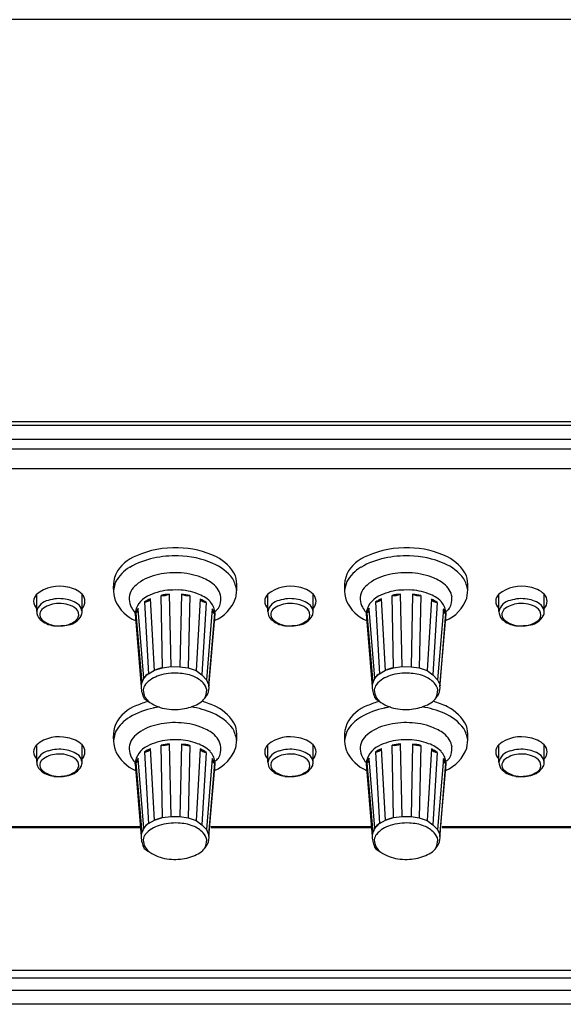
# Model space of a CAD drawing. Extents: x -2925 to 2975, y -2038 to 1975.
# Drawn here: x -2430 to -2358, y -543 to -412 of the extents above; entities that cross this region are included whole.
import ezdxf

# ---------------------------------------------------------------- set-up
doc = ezdxf.new("R2010")
doc.units = 0
doc.header["$LTSCALE"] = 76.2
doc.header["$MEASUREMENT"] = 0
doc.layers.add('DATA', color=7, linetype='CONTINUOUS')

msp = doc.modelspace()

# ---------------------------------------------------------------- linework, layer by layer
at = {"layer": 'DATA', "color": 7, "linetype": 'Continuous'}
for p, q in [((-2275.85, -411.99), (-2524.85, -411.99)), ((-2276.16, -465.39), (-2524.56, -465.39)), ((-2524.56, -465.84), (-2276.16, -465.84)), ((-2524.56, -467.71), (-2276.16, -467.71)), ((-2524.56, -469), (-2276.16, -469)), ((-2524.56, -471.58), (-2276.16, -471.58)), ((-2427.5, -490.6), (-2427.5, -488.28)), ((-2421.48, -490.59), (-2421.48, -488.28)), ((-2417.3, -487.85), (-2417.31, -487.9)), ((-2411.85, -498.4), (-2412.4, -488.9)), ((-2410.78, -498.06), (-2410.98, -488.44)), ((-2409.89, -488.28), (-2409.7, -497.9)), ((-2408.26, -488.29), (-2408.47, -497.93)), ((-2407.17, -488.46), (-2407.39, -498.07)), ((-2405.77, -488.94), (-2406.32, -498.43)), ((-2396.8, -490.6), (-2396.8, -488.28)), ((-2390.78, -490.59), (-2390.78, -488.28)), ((-2386.6, -487.85), (-2386.61, -487.9)), ((-2381.15, -498.4), (-2381.7, -488.9)), ((-2380.08, -498.06), (-2380.28, -488.44)), ((-2379.19, -488.28), (-2379, -497.9)), ((-2377.56, -488.29), (-2377.77, -497.93)), ((-2376.47, -488.46), (-2376.69, -498.07)), ((-2375.07, -488.94), (-2375.62, -498.43)), ((-2366.1, -490.6), (-2366.1, -488.28)), ((-2360.08, -490.59), (-2360.08, -488.28)), ((-2413.27, -499.46), (-2414.01, -490.26)), ((-2413.2, -489.36), (-2412.65, -498.85)), ((-2404.98, -489.4), (-2405.55, -499.01)), ((-2404.17, -490.21), (-2404.94, -499.65)), ((-2382.57, -499.46), (-2383.31, -490.26)), ((-2382.5, -489.36), (-2381.95, -498.85)), ((-2374.28, -489.4), (-2374.85, -499.01)), ((-2373.47, -490.21), (-2374.24, -499.65)), ((-2427.04, -491.63), (-2427.09, -491.59)), ((-2414.44, -490.7), (-2414.42, -490.73)), ((-2414.44, -490.91), (-2413.61, -500.58)), ((-2414.33, -490.79), (-2413.55, -500.08)), ((-2403.89, -490.84), (-2404.66, -500.3)), ((-2404.63, -500.58), (-2403.8, -490.91)), ((-2396.34, -491.63), (-2396.39, -491.59)), ((-2383.74, -490.7), (-2383.72, -490.73)), ((-2383.74, -490.91), (-2382.91, -500.58)), ((-2383.63, -490.79), (-2382.85, -500.08)), ((-2373.19, -490.84), (-2373.96, -500.3)), ((-2373.93, -500.58), (-2373.1, -490.91)), ((-2365.64, -491.63), (-2365.69, -491.59)), ((-2411.85, -498.39), (-2410.78, -498.06)), ((-2410.78, -498.06), (-2409.7, -497.9)), ((-2409.7, -497.9), (-2408.47, -497.92)), ((-2408.47, -497.93), (-2407.39, -498.07)), ((-2407.39, -498.07), (-2406.32, -498.43)), ((-2381.15, -498.39), (-2380.08, -498.06)), ((-2380.08, -498.06), (-2379, -497.9)), ((-2379, -497.9), (-2377.77, -497.92)), ((-2377.77, -497.93), (-2376.69, -498.07)), ((-2376.69, -498.07), (-2375.62, -498.43)), ((-2412.65, -498.85), (-2411.85, -498.39)), ((-2406.32, -498.43), (-2405.55, -499.01)), ((-2404.94, -499.65), (-2405.55, -499.01)), ((-2381.95, -498.85), (-2381.15, -498.39)), ((-2375.62, -498.43), (-2374.85, -499.01)), ((-2374.24, -499.65), (-2374.85, -499.01)), ((-2404.94, -499.65), (-2404.66, -500.3)), ((-2404.63, -500.58), (-2404.67, -501.09)), ((-2404.66, -500.3), (-2404.61, -500.44)), ((-2374.24, -499.65), (-2373.96, -500.3)), ((-2373.93, -500.58), (-2373.97, -501.09)), ((-2373.96, -500.3), (-2373.91, -500.44)), ((-2427.5, -510.6), (-2427.5, -508.28)), ((-2421.48, -510.59), (-2421.48, -508.28)), ((-2417.3, -507.75), (-2417.31, -507.8)), ((-2410.78, -517.96), (-2410.98, -508.34)), ((-2409.89, -508.18), (-2409.7, -517.8)), ((-2408.26, -508.19), (-2408.47, -517.83)), ((-2407.17, -508.36), (-2407.39, -517.97)), ((-2396.8, -510.6), (-2396.8, -508.28)), ((-2390.78, -510.59), (-2390.78, -508.28)), ((-2386.6, -507.75), (-2386.61, -507.8)), ((-2380.08, -517.96), (-2380.28, -508.34)), ((-2379.19, -508.18), (-2379, -517.8)), ((-2377.56, -508.19), (-2377.77, -517.83)), ((-2376.47, -508.36), (-2376.69, -517.97)), ((-2366.1, -510.6), (-2366.1, -508.28)), ((-2360.08, -510.59), (-2360.08, -508.28)), ((-2413.2, -509.26), (-2412.65, -518.75)), ((-2411.85, -518.3), (-2412.4, -508.8)), ((-2405.77, -508.84), (-2406.32, -518.33)), ((-2404.98, -509.3), (-2405.55, -518.91)), ((-2382.5, -509.26), (-2381.95, -518.75)), ((-2381.15, -518.3), (-2381.7, -508.8)), ((-2375.07, -508.84), (-2375.62, -518.33)), ((-2374.28, -509.3), (-2374.85, -518.91)), ((-2414.44, -510.6), (-2414.42, -510.63)), ((-2414.44, -510.81), (-2413.61, -520.48)), ((-2414.33, -510.69), (-2413.55, -519.98)), ((-2413.27, -519.36), (-2414.01, -510.16)), ((-2404.17, -510.11), (-2404.94, -519.55)), ((-2403.89, -510.74), (-2404.66, -520.2)), ((-2404.63, -520.48), (-2403.8, -510.81)), ((-2383.74, -510.6), (-2383.72, -510.63)), ((-2383.74, -510.81), (-2382.91, -520.48)), ((-2383.63, -510.69), (-2382.85, -519.98)), ((-2382.57, -519.36), (-2383.31, -510.16)), ((-2373.47, -510.11), (-2374.24, -519.55)), ((-2373.19, -510.74), (-2373.96, -520.2)), ((-2373.93, -520.48), (-2373.1, -510.81)), ((-2427.04, -511.63), (-2427.09, -511.59)), ((-2396.34, -511.63), (-2396.39, -511.59)), ((-2365.64, -511.63), (-2365.69, -511.59)), ((-2410.78, -517.96), (-2409.7, -517.8)), ((-2409.7, -517.8), (-2408.47, -517.82)), ((-2380.08, -517.96), (-2379, -517.8)), ((-2379, -517.8), (-2377.77, -517.82)), ((-2412.65, -518.75), (-2411.85, -518.29)), ((-2411.85, -518.29), (-2410.78, -517.96)), ((-2408.47, -517.83), (-2407.39, -517.97)), ((-2407.39, -517.97), (-2406.32, -518.33)), ((-2406.32, -518.33), (-2405.55, -518.91)), ((-2404.94, -519.55), (-2405.55, -518.91)), ((-2381.95, -518.75), (-2381.15, -518.29)), ((-2381.15, -518.29), (-2380.08, -517.96)), ((-2377.77, -517.83), (-2376.69, -517.97)), ((-2376.69, -517.97), (-2375.62, -518.33)), ((-2375.62, -518.33), (-2374.85, -518.91)), ((-2374.24, -519.55), (-2374.85, -518.91)), ((-2435.12, -519.25), (-2413.57, -519.25)), ((-2413.58, -519.18), (-2435.11, -519.18)), ((-2404.94, -519.55), (-2404.66, -520.2)), ((-2404.66, -520.2), (-2404.61, -520.34)), ((-2404.37, -519.25), (-2382.82, -519.25)), ((-2382.83, -519.18), (-2404.36, -519.18)), ((-2374.24, -519.55), (-2373.96, -520.2)), ((-2373.96, -520.2), (-2373.91, -520.34)), ((-2373.62, -519.25), (-2352.07, -519.25)), ((-2352.08, -519.18), (-2373.61, -519.18)), ((-2404.63, -520.48), (-2404.67, -520.99)), ((-2373.93, -520.48), (-2373.97, -520.99)), ((-1191.5, -538.24), (-2558.5, -538.24)), ((-1191.5, -539.29), (-2558.5, -539.29)), ((-1191.5, -540.91), (-2558.5, -540.91)), ((-1191.5, -542.75), (-2558.5, -542.75))]:
    msp.add_line(p, q, dxfattribs=at)
for centre, radius, start, end in [((-2409.25, -494.6), 12.46, 87.42, 113.6938), ((-2408.77, -493.89), 11.74, 64.0677, 89.6206), ((-2378.55, -494.6), 12.46, 87.42, 113.6938), ((-2378.07, -493.89), 11.74, 64.0677, 89.6206), ((-2412.42, -488.03), 5.19, 110.7578, 152.1639), ((-2409.92, -493.55), 10.25, 101.5186, 120.5285), ((-2409.13, -496.99), 13.79, 88.185, 101.8924), ((-2408.88, -495.27), 12.06, 66.5513, 89.1102), ((-2406.11, -488.36), 5.6, 26.6038, 63.7724), ((-2381.72, -488.03), 5.19, 110.7578, 152.1639), ((-2379.22, -493.55), 10.25, 101.5186, 120.5285), ((-2378.43, -496.99), 13.79, 88.185, 101.8924), ((-2378.18, -495.27), 12.06, 66.5513, 89.1102), ((-2375.41, -488.36), 5.6, 26.6038, 63.7724), ((-2412.4, -489.29), 5.33, 120.8628, 149.9189), ((-2406.69, -490.31), 6.64, 37.9035, 66.8659), ((-2381.7, -489.29), 5.33, 120.8628, 149.9189), ((-2375.99, -490.31), 6.64, 37.9035, 66.8659), ((-2411.84, -487.46), 5.49, 160.3253, 198.6023), ((-2410.13, -492.14), 6.57, 103.7761, 129.4992), ((-2409.16, -495.46), 10.02, 87.304, 104.6086), ((-2408.86, -494.12), 8.67, 68.6901, 88.8613), ((-2408.09, -492.38), 6.78, 53.929, 69.4255), ((-2405.86, -488.58), 4.99, 9.4421, 28.0417), ((-2407.99, -487.41), 7.07, 348.5097, 12.7879), ((-2381.14, -487.46), 5.49, 160.3253, 198.6023), ((-2379.43, -492.14), 6.57, 103.7761, 129.4992), ((-2378.46, -495.46), 10.02, 87.304, 104.6086), ((-2378.16, -494.12), 8.67, 68.6901, 88.8613), ((-2377.39, -492.38), 6.78, 53.929, 69.4255), ((-2375.16, -488.58), 4.99, 9.4421, 28.0417), ((-2377.29, -487.41), 7.07, 348.5097, 12.7879), ((-2424.52, -491.96), 4.74, 76.2, 129.0666), ((-2423.99, -491.04), 3.73, 47.5826, 80.7055), ((-2408.71, -489.26), 8.71, 162.3706, 170.6787), ((-2412.88, -488.93), 2.34, 127.4929, 181.3098), ((-2405.63, -489.05), 2.63, 7.8207, 54.4784), ((-2393.82, -491.96), 4.74, 76.2, 129.0666), ((-2393.29, -491.04), 3.73, 47.5826, 80.7055), ((-2378.01, -489.26), 8.71, 162.3706, 170.6787), ((-2382.18, -488.93), 2.34, 127.4929, 181.3098), ((-2374.93, -489.05), 2.63, 7.8207, 54.4784), ((-2363.12, -491.96), 4.74, 76.2, 129.0666), ((-2362.59, -491.04), 3.73, 47.5826, 80.7055), ((-2426.6, -489.23), 1.31, 133.8816, 225.8353), ((-2424.48, -493.75), 4.87, 81.0232, 107.9018), ((-2424.19, -492.59), 3.68, 51.0877, 82.5752), ((-2422.44, -489.23), 1.35, 315.8616, 44.1384), ((-2412.45, -488.78), 2.78, 184.1441, 206.5772), ((-2411.51, -491.22), 2.95, 115.8892, 173.9696), ((-2410.33, -493.51), 5.05, 114.1485, 124.642), ((-2413.29, -488.27), 1.09, 274.3991, 324.3784), ((-2409.21, -495.71), 8, 96.5915, 116.6686), ((-2409.17, -496.87), 8.62, 94.7584, 102.1), ((-2410.69, -486.65), 1.82, 260.7548, 296.0931), ((-2409.01, -504.05), 16.32, 88.8881, 93.9316), ((-2408.74, -494.55), 6.82, 67.5697, 89.592), ((-2409.05, -496.79), 8.53, 77.2567, 84.6488), ((-2407.44, -486.68), 1.8, 243.1704, 278.7273), ((-2407.46, -492.3), 4.27, 45.6273, 71.9105), ((-2407.84, -493.4), 4.92, 54.3762, 65.0545), ((-2404.89, -488.34), 1.07, 214.2851, 265.1338), ((-2405.85, -487.13), 5.07, 292.8991, 340.5291), ((-2405.53, -488.9), 2.51, 330.0812, 4.8133), ((-2395.9, -489.23), 1.31, 133.8816, 225.8353), ((-2393.78, -493.75), 4.87, 81.0232, 107.9018), ((-2393.49, -492.59), 3.68, 51.0877, 82.5752), ((-2391.74, -489.23), 1.35, 315.8616, 44.1384), ((-2381.75, -488.78), 2.78, 184.1441, 206.5772), ((-2380.81, -491.22), 2.95, 115.8892, 173.9696), ((-2379.63, -493.51), 5.05, 114.1485, 124.642), ((-2382.59, -488.27), 1.09, 274.3991, 324.3784), ((-2378.51, -495.71), 8, 96.5915, 116.6686), ((-2378.47, -496.87), 8.62, 94.7584, 102.1), ((-2379.99, -486.65), 1.82, 260.7548, 296.0931), ((-2378.31, -504.05), 16.32, 88.8881, 93.9316), ((-2378.04, -494.55), 6.82, 67.5697, 89.592), ((-2378.35, -496.79), 8.53, 77.2567, 84.6488), ((-2376.74, -486.68), 1.8, 243.1704, 278.7273), ((-2376.76, -492.3), 4.27, 45.6273, 71.9105), ((-2377.14, -493.4), 4.92, 54.3762, 65.0545), ((-2374.19, -488.34), 1.07, 214.2851, 265.1338), ((-2375.15, -487.13), 5.07, 292.8991, 340.5291), ((-2374.83, -488.9), 2.51, 330.0812, 4.8133), ((-2365.2, -489.23), 1.31, 133.8816, 225.8353), ((-2363.08, -493.75), 4.87, 81.0232, 107.9018), ((-2362.79, -492.59), 3.68, 51.0877, 82.5752), ((-2361.04, -489.23), 1.35, 315.8616, 44.1384), ((-2425.58, -491.05), 1.98, 101.494, 166.8019), ((-2426.15, -490.98), 0.94, 135.3684, 236.2123), ((-2424.68, -492.81), 3.28, 93.2966, 130.6684), ((-2424.44, -493.16), 3.65, 56.9059, 96.725), ((-2422.96, -491.01), 1.04, 292.7093, 60.6339), ((-2423.24, -490.88), 1.79, 9.352, 40.4463), ((-2412.25, -486.93), 5.31, 205.4527, 246.4225), ((-2412.63, -488.88), 2.57, 206.371, 225.0789), ((-2412.28, -491.4), 2.14, 144.8693, 163.4763), ((-2414.54, -490.3), 0.523, 292.6868, 15.6373), ((-2406.36, -490.99), 2.55, 9.023, 42.7741), ((-2405.91, -491.37), 2.09, 14.7902, 33.7002), ((-2405.85, -487.86), 3.39, 306.5369, 317.4631), ((-2394.88, -491.05), 1.98, 101.494, 166.8019), ((-2395.45, -490.98), 0.94, 135.3684, 236.2123), ((-2393.98, -492.81), 3.28, 93.2966, 130.6684), ((-2393.74, -493.16), 3.65, 56.9059, 96.725), ((-2392.26, -491.01), 1.04, 292.7093, 60.6339), ((-2392.54, -490.88), 1.79, 9.352, 40.4463), ((-2381.55, -486.93), 5.31, 205.4527, 246.4225), ((-2381.93, -488.88), 2.57, 206.371, 225.0789), ((-2381.58, -491.4), 2.14, 144.8693, 163.4763), ((-2383.84, -490.3), 0.523, 292.6868, 15.6373), ((-2375.66, -490.99), 2.55, 9.023, 42.7741), ((-2375.21, -491.37), 2.09, 14.7902, 33.7002), ((-2375.15, -487.86), 3.39, 306.5369, 317.4631), ((-2364.18, -491.05), 1.98, 101.494, 166.8019), ((-2364.75, -490.98), 0.94, 135.3684, 236.2123), ((-2363.28, -492.81), 3.28, 93.2966, 130.6684), ((-2363.04, -493.16), 3.65, 56.9059, 96.725), ((-2361.56, -491.01), 1.04, 292.7093, 60.6339), ((-2361.84, -490.88), 1.79, 9.352, 40.4463), ((-2426.06, -490.58), 1.44, 180.7111, 224.2027), ((-2424.81, -489.19), 3.31, 227.5804, 262.7261), ((-2423.82, -489.85), 2.58, 282.4419, 329.48), ((-2422.45, -490.68), 0.977, 330.9936, 5.1079), ((-2403.67, -490.37), 0.525, 178.7905, 244.5218), ((-2404.68, -490.84), 0.881, 355.8743, 16.9754), ((-2395.36, -490.58), 1.44, 180.7111, 224.2027), ((-2394.11, -489.19), 3.31, 227.5804, 262.7261), ((-2393.12, -489.85), 2.58, 282.4419, 329.48), ((-2391.75, -490.68), 0.977, 330.9936, 5.1079), ((-2372.97, -490.37), 0.525, 178.7905, 244.5218), ((-2373.98, -490.84), 0.881, 355.8743, 16.9754), ((-2364.66, -490.58), 1.44, 180.7111, 224.2027), ((-2363.41, -489.19), 3.31, 227.5804, 262.7261), ((-2362.42, -489.85), 2.58, 282.4419, 329.48), ((-2361.05, -490.68), 0.977, 330.9936, 5.1079), ((-2424.66, -489.29), 3.19, 230.8797, 277.3012), ((-2424.59, -486.01), 6.5, 264.3924, 281.7763), ((-2424.18, -489.55), 2.9, 268.5504, 303.8801), ((-2393.96, -489.29), 3.19, 230.8797, 277.3012), ((-2393.89, -486.01), 6.5, 264.3924, 281.7763), ((-2393.48, -489.55), 2.9, 268.5504, 303.8801), ((-2363.26, -489.29), 3.19, 230.8797, 277.3012), ((-2363.19, -486.01), 6.5, 264.3924, 281.7763), ((-2362.78, -489.55), 2.9, 268.5504, 303.8801), ((-2409.47, -503.9), 5.99, 102.5548, 113.3845), ((-2378.77, -503.9), 5.99, 102.5548, 113.3845), ((-2408.89, -501.83), 4.98, 151.5973, 159.3657), ((-2411.04, -501.13), 2.79, 125.2003, 143.2421), ((-2412.01, -500.13), 1.43, 116.3964, 152.046), ((-2409.8, -503.51), 4.64, 107.9345, 121.2642), ((-2409.1, -506), 7.23, 86.7438, 107.0779), ((-2408.75, -504.27), 5.48, 68.3716, 89.3728), ((-2408.01, -502.51), 3.57, 42.9326, 69.0803), ((-2378.19, -501.83), 4.98, 151.5973, 159.3657), ((-2380.34, -501.13), 2.79, 125.2003, 143.2421), ((-2381.31, -500.13), 1.43, 116.3964, 152.046), ((-2379.1, -503.51), 4.64, 107.9345, 121.2642), ((-2378.4, -506), 7.23, 86.7438, 107.0779), ((-2378.05, -504.27), 5.48, 68.3716, 89.3728), ((-2377.31, -502.51), 3.57, 42.9326, 69.0803), ((-2412.7, -500.44), 0.93, 157.2606, 189.0252), ((-2410.42, -500.57), 3.2, 180.3029, 209.4985), ((-2411.88, -501.17), 1.48, 143.3671, 173.2334), ((-2410.29, -502.62), 3.63, 121.9293, 140.0998), ((-2406.92, -501.5), 2.09, 13.8493, 43.0058), ((-2382, -500.44), 0.93, 157.2606, 189.0252), ((-2379.72, -500.57), 3.2, 180.3029, 209.4985), ((-2381.18, -501.17), 1.48, 143.3671, 173.2334), ((-2379.59, -502.62), 3.63, 121.9293, 140.0998), ((-2376.22, -501.5), 2.09, 13.8493, 43.0058), ((-2411.35, -501.01), 2, 179.5923, 209.2445), ((-2410.67, -500.4), 2.9, 213.2362, 230.099), ((-2407.46, -500.31), 2.92, 289.2298, 328.1742), ((-2408.14, -500.76), 3.25, 334.5459, 355.7657), ((-2406.02, -500.98), 1.36, 320.3984, 355.59), ((-2380.65, -501.01), 2, 179.5923, 209.2445), ((-2379.97, -500.4), 2.9, 213.2362, 230.099), ((-2376.76, -500.31), 2.92, 289.2298, 328.1742), ((-2377.44, -500.76), 3.25, 334.5459, 355.7657), ((-2375.32, -500.98), 1.36, 320.3984, 355.59), ((-2412.42, -507.93), 5.19, 110.7578, 152.1639), ((-2409.92, -513.45), 10.25, 101.5186, 120.5285), ((-2409.25, -514.5), 12.46, 105.8812, 113.6938), ((-2408.89, -496.92), 6.77, 230.4283, 250.8681), ((-2409.13, -516.89), 13.79, 98.8023, 101.8924), ((-2409.15, -496.77), 6.84, 253.3744, 273.8429), ((-2409.05, -497.18), 6.42, 273.2102, 293.4487), ((-2408.88, -515.17), 12.06, 66.5513, 81.024), ((-2408.77, -513.79), 11.74, 64.0677, 73.9807), ((-2406.11, -508.26), 5.6, 26.6038, 63.7724), ((-2381.72, -507.93), 5.19, 110.7578, 152.1639), ((-2379.22, -513.45), 10.25, 101.5186, 120.5285), ((-2378.55, -514.5), 12.46, 105.8812, 113.6938), ((-2378.19, -496.92), 6.77, 230.4283, 250.8681), ((-2378.43, -516.89), 13.79, 98.8023, 101.8924), ((-2378.45, -496.77), 6.84, 253.3744, 273.8429), ((-2378.35, -497.18), 6.42, 273.2102, 293.4487), ((-2378.18, -515.17), 12.06, 66.5513, 81.024), ((-2378.07, -513.79), 11.74, 64.0677, 73.9807), ((-2375.41, -508.26), 5.6, 26.6038, 63.7724), ((-2412.4, -509.19), 5.33, 120.8628, 149.9189), ((-2406.69, -510.21), 6.64, 37.9035, 66.8659), ((-2381.7, -509.19), 5.33, 120.8628, 149.9189), ((-2375.99, -510.21), 6.64, 37.9035, 66.8659), ((-2411.84, -507.36), 5.49, 160.3253, 198.6023), ((-2410.13, -512.04), 6.57, 103.7761, 129.4992), ((-2409.16, -515.36), 10.02, 87.304, 104.6086), ((-2408.86, -514.02), 8.67, 68.6901, 88.8613), ((-2408.09, -512.28), 6.78, 53.929, 69.4255), ((-2407.99, -507.31), 7.07, 348.5097, 12.7879), ((-2381.14, -507.36), 5.49, 160.3253, 198.6023), ((-2379.43, -512.04), 6.57, 103.7761, 129.4992), ((-2378.46, -515.36), 10.02, 87.304, 104.6086), ((-2378.16, -514.02), 8.67, 68.6901, 88.8613), ((-2377.39, -512.28), 6.78, 53.929, 69.4255), ((-2377.29, -507.31), 7.07, 348.5097, 12.7879), ((-2424.52, -511.96), 4.74, 76.2, 129.0666), ((-2408.71, -509.16), 8.71, 162.3706, 170.6787), ((-2412.88, -508.83), 2.34, 127.4929, 181.3098), ((-2405.63, -508.95), 2.63, 7.8207, 54.4784), ((-2405.86, -508.48), 4.99, 9.4421, 28.0417), ((-2393.82, -511.96), 4.74, 76.2, 129.0666), ((-2378.01, -509.16), 8.71, 162.3706, 170.6787), ((-2382.18, -508.83), 2.34, 127.4929, 181.3098), ((-2374.93, -508.95), 2.63, 7.8207, 54.4784), ((-2375.16, -508.48), 4.99, 9.4421, 28.0417), ((-2363.12, -511.96), 4.74, 76.2, 129.0666), ((-2426.6, -509.23), 1.31, 133.8816, 225.8353), ((-2423.99, -511.04), 3.73, 47.5826, 80.7055), ((-2422.44, -509.23), 1.35, 315.8616, 44.1384), ((-2411.51, -511.12), 2.95, 115.8892, 173.9696), ((-2409.21, -515.61), 8, 96.5915, 116.6686), ((-2409.17, -516.77), 8.62, 94.7584, 102.1), ((-2410.69, -506.55), 1.82, 260.7548, 296.0931), ((-2409.01, -523.95), 16.32, 88.8881, 93.9316), ((-2408.74, -514.45), 6.82, 67.5697, 89.592), ((-2409.05, -516.69), 8.53, 77.2567, 84.6488), ((-2407.44, -506.58), 1.8, 243.1704, 278.7273), ((-2407.46, -512.2), 4.27, 45.6273, 71.9105), ((-2405.53, -508.8), 2.51, 330.0812, 4.8133), ((-2395.9, -509.23), 1.31, 133.8816, 225.8353), ((-2393.29, -511.04), 3.73, 47.5826, 80.7055), ((-2391.74, -509.23), 1.35, 315.8616, 44.1384), ((-2380.81, -511.12), 2.95, 115.8892, 173.9696), ((-2378.51, -515.61), 8, 96.5915, 116.6686), ((-2378.47, -516.77), 8.62, 94.7584, 102.1), ((-2379.99, -506.55), 1.82, 260.7548, 296.0931), ((-2378.31, -523.95), 16.32, 88.8881, 93.9316), ((-2378.04, -514.45), 6.82, 67.5697, 89.592), ((-2378.35, -516.69), 8.53, 77.2567, 84.6488), ((-2376.74, -506.58), 1.8, 243.1704, 278.7273), ((-2376.76, -512.2), 4.27, 45.6273, 71.9105), ((-2374.83, -508.8), 2.51, 330.0812, 4.8133), ((-2365.2, -509.23), 1.31, 133.8816, 225.8353), ((-2362.59, -511.04), 3.73, 47.5826, 80.7055), ((-2361.04, -509.23), 1.35, 315.8616, 44.1384), ((-2425.58, -511.05), 1.98, 101.494, 166.8019), ((-2424.68, -512.81), 3.28, 93.2966, 130.6684), ((-2424.48, -513.75), 4.87, 81.0232, 107.9018), ((-2424.44, -513.16), 3.65, 56.9059, 96.725), ((-2424.19, -512.59), 3.68, 51.0877, 82.5752), ((-2423.24, -510.88), 1.79, 9.352, 40.4463), ((-2412.25, -506.83), 5.31, 205.4527, 246.4225), ((-2412.45, -508.68), 2.78, 184.1441, 206.5772), ((-2412.63, -508.78), 2.57, 206.371, 225.0789), ((-2410.33, -513.41), 5.05, 114.1485, 124.642), ((-2413.29, -508.17), 1.09, 274.3991, 324.3784), ((-2407.84, -513.3), 4.92, 54.3762, 65.0545), ((-2404.89, -508.24), 1.07, 214.2851, 265.1338), ((-2406.36, -510.89), 2.55, 9.023, 42.7741), ((-2405.85, -507.03), 5.07, 292.8991, 340.5291), ((-2394.88, -511.05), 1.98, 101.494, 166.8019), ((-2393.98, -512.81), 3.28, 93.2966, 130.6684), ((-2393.78, -513.75), 4.87, 81.0232, 107.9018), ((-2393.74, -513.16), 3.65, 56.9059, 96.725), ((-2393.49, -512.59), 3.68, 51.0877, 82.5752), ((-2392.54, -510.88), 1.79, 9.352, 40.4463), ((-2381.55, -506.83), 5.31, 205.4527, 246.4225), ((-2381.75, -508.68), 2.78, 184.1441, 206.5772), ((-2381.93, -508.78), 2.57, 206.371, 225.0789), ((-2379.63, -513.41), 5.05, 114.1485, 124.642), ((-2382.59, -508.17), 1.09, 274.3991, 324.3784), ((-2377.14, -513.3), 4.92, 54.3762, 65.0545), ((-2374.19, -508.24), 1.07, 214.2851, 265.1338), ((-2375.66, -510.89), 2.55, 9.023, 42.7741), ((-2375.15, -507.03), 5.07, 292.8991, 340.5291), ((-2364.18, -511.05), 1.98, 101.494, 166.8019), ((-2363.28, -512.81), 3.28, 93.2966, 130.6684), ((-2363.08, -513.75), 4.87, 81.0232, 107.9018), ((-2363.04, -513.16), 3.65, 56.9059, 96.725), ((-2362.79, -512.59), 3.68, 51.0877, 82.5752), ((-2361.84, -510.88), 1.79, 9.352, 40.4463), ((-2426.06, -510.58), 1.44, 180.7111, 224.2027), ((-2426.15, -510.98), 0.94, 135.3684, 236.2123), ((-2423.82, -509.85), 2.58, 282.4419, 329.48), ((-2422.96, -511.01), 1.04, 292.7093, 60.6339), ((-2422.45, -510.68), 0.977, 330.9936, 5.1079), ((-2412.28, -511.3), 2.14, 144.8693, 163.4763), ((-2414.54, -510.2), 0.523, 292.6868, 15.6373), ((-2403.67, -510.27), 0.525, 178.7905, 244.5218), ((-2405.91, -511.27), 2.09, 14.7902, 33.7002), ((-2405.85, -507.76), 3.39, 306.5369, 317.4631), ((-2404.68, -510.74), 0.881, 355.8743, 16.9754), ((-2395.36, -510.58), 1.44, 180.7111, 224.2027), ((-2395.45, -510.98), 0.94, 135.3684, 236.2123), ((-2393.12, -509.85), 2.58, 282.4419, 329.48), ((-2392.26, -511.01), 1.04, 292.7093, 60.6339), ((-2391.75, -510.68), 0.977, 330.9936, 5.1079), ((-2381.58, -511.3), 2.14, 144.8693, 163.4763), ((-2383.84, -510.2), 0.523, 292.6868, 15.6373), ((-2372.97, -510.27), 0.525, 178.7905, 244.5218), ((-2375.21, -511.27), 2.09, 14.7902, 33.7002), ((-2375.15, -507.76), 3.39, 306.5369, 317.4631), ((-2373.98, -510.74), 0.881, 355.8743, 16.9754), ((-2364.66, -510.58), 1.44, 180.7111, 224.2027), ((-2364.75, -510.98), 0.94, 135.3684, 236.2123), ((-2362.42, -509.85), 2.58, 282.4419, 329.48), ((-2361.56, -511.01), 1.04, 292.7093, 60.6339), ((-2361.05, -510.68), 0.977, 330.9936, 5.1079), ((-2424.81, -509.19), 3.31, 227.5804, 262.7261), ((-2424.66, -509.29), 3.19, 230.8797, 277.3012), ((-2424.59, -506.01), 6.5, 264.3924, 281.7763), ((-2424.18, -509.55), 2.9, 268.5504, 303.8801), ((-2394.11, -509.19), 3.31, 227.5804, 262.7261), ((-2393.96, -509.29), 3.19, 230.8797, 277.3012), ((-2393.89, -506.01), 6.5, 264.3924, 281.7763), ((-2393.48, -509.55), 2.9, 268.5504, 303.8801), ((-2363.41, -509.19), 3.31, 227.5804, 262.7261), ((-2363.26, -509.29), 3.19, 230.8797, 277.3012), ((-2363.19, -506.01), 6.5, 264.3924, 281.7763), ((-2362.78, -509.55), 2.9, 268.5504, 303.8801), ((-2411.04, -521.03), 2.79, 125.2003, 143.2421), ((-2412.01, -520.03), 1.43, 116.3964, 152.046), ((-2409.8, -523.41), 4.64, 107.9345, 121.2642), ((-2409.47, -523.8), 5.99, 102.5548, 113.3845), ((-2409.1, -525.9), 7.23, 86.7438, 107.0779), ((-2408.75, -524.17), 5.48, 68.3716, 89.3728), ((-2408.01, -522.41), 3.57, 42.9326, 69.0803), ((-2380.34, -521.03), 2.79, 125.2003, 143.2421), ((-2381.31, -520.03), 1.43, 116.3964, 152.046), ((-2379.1, -523.41), 4.64, 107.9345, 121.2642), ((-2378.77, -523.8), 5.99, 102.5548, 113.3845), ((-2378.4, -525.9), 7.23, 86.7438, 107.0779), ((-2378.05, -524.17), 5.48, 68.3716, 89.3728), ((-2377.31, -522.41), 3.57, 42.9326, 69.0803), ((-2412.7, -520.34), 0.93, 157.2606, 189.0252), ((-2408.89, -521.73), 4.98, 151.5973, 159.3657), ((-2411.88, -521.07), 1.48, 143.3671, 173.2334), ((-2410.29, -522.52), 3.63, 121.9293, 140.0998), ((-2406.92, -521.4), 2.09, 13.8493, 43.0058), ((-2382, -520.34), 0.93, 157.2606, 189.0252), ((-2378.19, -521.73), 4.98, 151.5973, 159.3657), ((-2381.18, -521.07), 1.48, 143.3671, 173.2334), ((-2379.59, -522.52), 3.63, 121.9293, 140.0998), ((-2376.22, -521.4), 2.09, 13.8493, 43.0058), ((-2410.42, -520.47), 3.2, 180.3029, 209.4985), ((-2411.35, -520.91), 2, 179.5923, 209.2445), ((-2408.14, -520.66), 3.25, 334.5459, 355.7657), ((-2406.02, -520.88), 1.36, 320.3984, 355.59), ((-2379.72, -520.47), 3.2, 180.3029, 209.4985), ((-2380.65, -520.91), 2, 179.5923, 209.2445), ((-2377.44, -520.66), 3.25, 334.5459, 355.7657), ((-2375.32, -520.88), 1.36, 320.3984, 355.59), ((-2408.89, -516.82), 6.77, 230.4283, 250.8681), ((-2410.67, -520.3), 2.9, 213.2362, 230.099), ((-2409.05, -517.08), 6.42, 273.2102, 293.4487), ((-2407.46, -520.21), 2.92, 289.2298, 328.1742), ((-2378.19, -516.82), 6.77, 230.4283, 250.8681), ((-2379.97, -520.3), 2.9, 213.2362, 230.099), ((-2378.35, -517.08), 6.42, 273.2102, 293.4487), ((-2376.76, -520.21), 2.92, 289.2298, 328.1742), ((-2409.15, -516.67), 6.84, 253.3744, 273.8429), ((-2378.45, -516.67), 6.84, 253.3744, 273.8429)]:
    msp.add_arc(centre, radius, start, end, dxfattribs=at)

doc.saveas('drawing.dxf')
